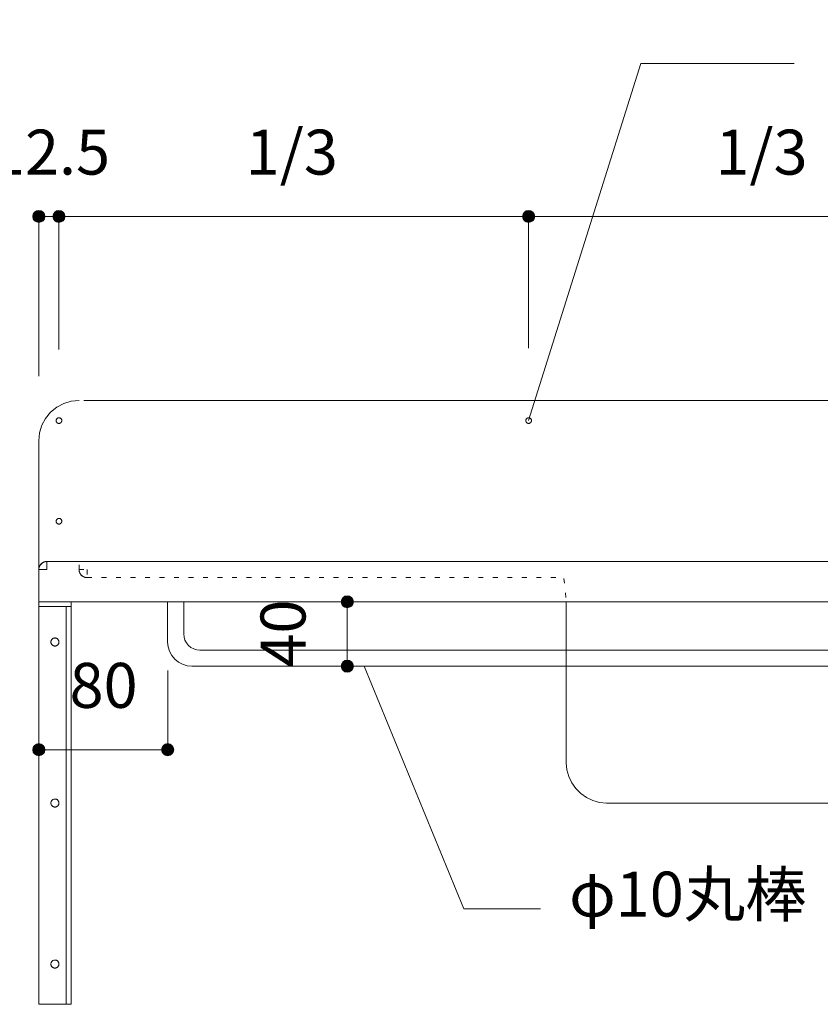
# Model space of a CAD drawing. Units: millimetres. Extents: x 41176 to 49832, y -2106 to 15971.
# Drawn here: x 41854 to 42351, y 1685 to 2296 of the extents above; entities that cross this region are included whole.
import ezdxf

# ---------------------------------------------------------------- set-up
doc = ezdxf.new("R2010")
doc.units = ezdxf.units.MM
doc.header["$LTSCALE"] = 15
doc.linetypes.add('ラインタイプ-12', pattern=[0.6, 0.2, -0.4])
doc.layers.add('020', color=1, linetype='Continuous', lineweight=18, true_color=0xff0000)
for name, color, linetype, lineweight in [('SAKUZU', 7, 'Continuous', 18), ('一般', 7, 'Continuous', 5), ('寸法', 7, 'Continuous', 5)]:
    doc.layers.add(name, color=color, linetype=linetype, lineweight=lineweight)
doc.styles.add('YuGothic Medium', font='txt', dxfattribs={"bigfont": 'YuGothic Medium'})

# ---------------------------------------------------------------- blocks, each defined once
blk = doc.blocks.new('グループ-906')
at = {"layer": '寸法', "insert": (573.434, 11.956), "char_height": 1.8617, "attachment_point": 1, "line_spacing_factor": 1.198577, "style": 'YuGothic Medium'}
blk.add_mtext('80', dxfattribs=at)
blk = doc.blocks.new('グループ-907')
at = {"layer": '寸法', "linetype": 'Continuous', "lineweight": 0}
for points in [[(572.413, 8.363), (572.412, 8.339), (572.408, 8.314), (572.402, 8.291), (572.394, 8.268), (572.384, 8.245), (572.371, 8.224), (572.356, 8.204), (572.34, 8.186), (572.322, 8.17), (572.302, 8.155), (572.281, 8.143), (572.259, 8.132), (572.235, 8.124), (572.212, 8.118), (572.187, 8.114), (572.163, 8.113), (572.138, 8.114), (572.114, 8.118), (572.09, 8.124), (572.067, 8.132), (572.045, 8.143), (572.024, 8.155), (572.004, 8.17), (571.986, 8.186), (571.969, 8.204), (571.955, 8.224), (571.942, 8.245), (571.931, 8.268), (571.923, 8.291), (571.917, 8.314), (571.914, 8.339), (571.912, 8.363), (571.914, 8.388), (571.917, 8.412), (571.923, 8.436), (571.931, 8.459), (571.942, 8.481), (571.955, 8.502), (571.969, 8.522), (571.986, 8.54), (572.004, 8.557), (572.024, 8.572), (572.045, 8.584), (572.067, 8.595), (572.09, 8.603), (572.114, 8.609), (572.138, 8.613), (572.163, 8.614), (572.187, 8.613), (572.212, 8.609), (572.235, 8.603), (572.259, 8.595), (572.281, 8.584), (572.302, 8.572), (572.322, 8.557), (572.34, 8.54), (572.356, 8.522), (572.371, 8.502), (572.384, 8.481), (572.394, 8.459), (572.402, 8.436), (572.408, 8.412), (572.412, 8.388)], [(577.747, 8.363), (577.746, 8.339), (577.742, 8.314), (577.736, 8.291), (577.728, 8.268), (577.717, 8.245), (577.705, 8.224), (577.69, 8.204), (577.674, 8.186), (577.655, 8.17), (577.636, 8.155), (577.615, 8.143), (577.592, 8.132), (577.569, 8.124), (577.545, 8.118), (577.521, 8.114), (577.497, 8.113), (577.472, 8.114), (577.448, 8.118), (577.424, 8.124), (577.401, 8.132), (577.378, 8.143), (577.357, 8.155), (577.338, 8.17), (577.319, 8.186), (577.303, 8.204), (577.288, 8.224), (577.276, 8.245), (577.265, 8.268), (577.257, 8.291), (577.251, 8.314), (577.247, 8.339), (577.246, 8.363), (577.247, 8.388), (577.251, 8.412), (577.257, 8.436), (577.265, 8.459), (577.276, 8.481), (577.288, 8.502), (577.303, 8.522), (577.319, 8.54), (577.338, 8.557), (577.357, 8.572), (577.378, 8.584), (577.401, 8.595), (577.424, 8.603), (577.448, 8.609), (577.472, 8.613), (577.497, 8.614), (577.521, 8.613), (577.545, 8.609), (577.569, 8.603), (577.592, 8.595), (577.615, 8.584), (577.636, 8.572), (577.655, 8.557), (577.674, 8.54), (577.69, 8.522), (577.705, 8.502), (577.717, 8.481), (577.728, 8.459), (577.736, 8.436), (577.742, 8.412), (577.746, 8.388)]]:
    blk.add_hatch(color=7, dxfattribs=at).paths.add_polyline_path(points)
at = {"layer": '寸法'}
for p, q in [((572.163, 11.646), (572.163, 8.363)), ((577.497, 11.646), (577.497, 8.363)), ((572.163, 8.363), (577.497, 8.363))]:
    blk.add_line(p, q, dxfattribs=at)
for centre in [(572.163, 8.363), (577.497, 8.363)]:
    blk.add_circle(centre, 0.25, dxfattribs=at)
at = {"layer": '寸法', "color": 7}
blk.add_blockref('グループ-906', (0, 0), dxfattribs=at)
blk = doc.blocks.new('グループ-908')
at = {"layer": '寸法'}
for p, q in [((589.751, 1.772), (585.63, 11.822)), ((592.926, 1.772), (589.751, 1.772))]:
    blk.add_line(p, q, dxfattribs=at)
at = {"layer": '寸法', "insert": (594.116, 3.313), "char_height": 1.8617, "width": 10.45281, "attachment_point": 1, "line_spacing_factor": 1.198577, "style": 'YuGothic Medium'}
blk.add_mtext('φ10丸棒', dxfattribs=at)
blk = doc.blocks.new('グループ-911')
at = {"layer": '寸法', "insert": (570.179, 34.035), "char_height": 1.8617, "attachment_point": 1, "line_spacing_factor": 1.198577, "style": 'YuGothic Medium'}
blk.add_mtext('12.5', dxfattribs=at)
blk = doc.blocks.new('グループ-912')
at = {"layer": '寸法', "linetype": 'Continuous', "lineweight": 0}
for points in [[(572.413, 30.442), (572.412, 30.418), (572.408, 30.394), (572.402, 30.37), (572.394, 30.347), (572.384, 30.324), (572.371, 30.303), (572.356, 30.284), (572.34, 30.265), (572.322, 30.249), (572.302, 30.234), (572.281, 30.222), (572.259, 30.211), (572.235, 30.203), (572.212, 30.197), (572.187, 30.193), (572.163, 30.192), (572.138, 30.193), (572.114, 30.197), (572.09, 30.203), (572.067, 30.211), (572.045, 30.222), (572.024, 30.234), (572.004, 30.249), (571.986, 30.265), (571.969, 30.284), (571.955, 30.303), (571.942, 30.324), (571.931, 30.347), (571.923, 30.37), (571.917, 30.394), (571.914, 30.418), (571.912, 30.442), (571.914, 30.467), (571.917, 30.491), (571.923, 30.515), (571.931, 30.538), (571.942, 30.56), (571.955, 30.581), (571.969, 30.601), (571.986, 30.619), (572.004, 30.636), (572.024, 30.651), (572.045, 30.663), (572.067, 30.674), (572.09, 30.682), (572.114, 30.688), (572.138, 30.692), (572.163, 30.693), (572.187, 30.692), (572.212, 30.688), (572.235, 30.682), (572.259, 30.674), (572.281, 30.663), (572.302, 30.651), (572.322, 30.636), (572.34, 30.619), (572.356, 30.601), (572.371, 30.581), (572.384, 30.56), (572.394, 30.538), (572.402, 30.515), (572.408, 30.491), (572.412, 30.467)], [(573.246, 30.442), (573.245, 30.418), (573.242, 30.394), (573.236, 30.37), (573.227, 30.347), (573.217, 30.324), (573.204, 30.303), (573.19, 30.284), (573.173, 30.265), (573.155, 30.249), (573.135, 30.234), (573.114, 30.222), (573.092, 30.211), (573.069, 30.203), (573.045, 30.197), (573.021, 30.193), (572.996, 30.192), (572.972, 30.193), (572.947, 30.197), (572.923, 30.203), (572.9, 30.211), (572.878, 30.222), (572.857, 30.234), (572.837, 30.249), (572.819, 30.265), (572.803, 30.284), (572.788, 30.303), (572.775, 30.324), (572.765, 30.347), (572.756, 30.37), (572.751, 30.394), (572.747, 30.418), (572.746, 30.442), (572.747, 30.467), (572.751, 30.491), (572.756, 30.515), (572.765, 30.538), (572.775, 30.56), (572.788, 30.581), (572.803, 30.601), (572.819, 30.619), (572.837, 30.636), (572.857, 30.651), (572.878, 30.663), (572.9, 30.674), (572.923, 30.682), (572.947, 30.688), (572.972, 30.692), (572.996, 30.693), (573.021, 30.692), (573.045, 30.688), (573.069, 30.682), (573.092, 30.674), (573.114, 30.663), (573.135, 30.651), (573.155, 30.636), (573.173, 30.619), (573.19, 30.601), (573.204, 30.581), (573.217, 30.56), (573.227, 30.538), (573.236, 30.515), (573.242, 30.491), (573.245, 30.467)]]:
    blk.add_hatch(color=7, dxfattribs=at).paths.add_polyline_path(points)
at = {"layer": '寸法'}
for p, q in [((572.163, 23.822), (572.163, 30.442)), ((572.163, 30.442), (572.996, 30.442)), ((572.996, 24.925), (572.996, 30.442))]:
    blk.add_line(p, q, dxfattribs=at)
for centre in [(572.163, 30.442), (572.996, 30.442)]:
    blk.add_circle(centre, 0.25, dxfattribs=at)
at = {"layer": '寸法', "color": 7}
blk.add_blockref('グループ-911', (0, 0), dxfattribs=at)
blk = doc.blocks.new('グループ-913')
at = {"layer": '寸法', "insert": (580.729, 34.035), "char_height": 1.8617, "attachment_point": 1, "line_spacing_factor": 1.198577, "style": 'YuGothic Medium'}
blk.add_mtext('1/3', dxfattribs=at)
blk = doc.blocks.new('グループ-914')
at = {"layer": '寸法', "linetype": 'Continuous', "lineweight": 0}
for points in [[(573.246, 30.442), (573.245, 30.418), (573.241, 30.394), (573.235, 30.37), (573.227, 30.347), (573.217, 30.324), (573.204, 30.303), (573.189, 30.284), (573.173, 30.265), (573.155, 30.249), (573.135, 30.234), (573.114, 30.222), (573.092, 30.211), (573.068, 30.203), (573.045, 30.197), (573.02, 30.193), (572.996, 30.192), (572.971, 30.193), (572.947, 30.197), (572.923, 30.203), (572.9, 30.211), (572.878, 30.222), (572.857, 30.234), (572.837, 30.249), (572.819, 30.265), (572.802, 30.284), (572.788, 30.303), (572.775, 30.324), (572.764, 30.347), (572.756, 30.37), (572.75, 30.394), (572.747, 30.418), (572.745, 30.442), (572.747, 30.467), (572.75, 30.491), (572.756, 30.515), (572.764, 30.538), (572.775, 30.56), (572.788, 30.581), (572.802, 30.601), (572.819, 30.619), (572.837, 30.636), (572.857, 30.651), (572.878, 30.663), (572.9, 30.674), (572.923, 30.682), (572.947, 30.688), (572.971, 30.692), (572.996, 30.693), (573.02, 30.692), (573.045, 30.688), (573.068, 30.682), (573.092, 30.674), (573.114, 30.663), (573.135, 30.651), (573.155, 30.636), (573.173, 30.619), (573.189, 30.601), (573.204, 30.581), (573.217, 30.56), (573.227, 30.538), (573.235, 30.515), (573.241, 30.491), (573.245, 30.467)], [(592.691, 30.442), (592.689, 30.418), (592.686, 30.394), (592.68, 30.37), (592.672, 30.347), (592.661, 30.324), (592.648, 30.303), (592.634, 30.284), (592.617, 30.265), (592.599, 30.249), (592.579, 30.234), (592.558, 30.222), (592.536, 30.211), (592.513, 30.203), (592.489, 30.197), (592.465, 30.193), (592.44, 30.192), (592.416, 30.193), (592.391, 30.197), (592.368, 30.203), (592.344, 30.211), (592.322, 30.222), (592.301, 30.234), (592.281, 30.249), (592.263, 30.265), (592.247, 30.284), (592.232, 30.303), (592.219, 30.324), (592.209, 30.347), (592.201, 30.37), (592.195, 30.394), (592.191, 30.418), (592.19, 30.442), (592.191, 30.467), (592.195, 30.491), (592.201, 30.515), (592.209, 30.538), (592.219, 30.56), (592.232, 30.581), (592.247, 30.601), (592.263, 30.619), (592.281, 30.636), (592.301, 30.651), (592.322, 30.663), (592.344, 30.674), (592.368, 30.682), (592.391, 30.688), (592.416, 30.692), (592.44, 30.693), (592.465, 30.692), (592.489, 30.688), (592.513, 30.682), (592.536, 30.674), (592.558, 30.663), (592.579, 30.651), (592.599, 30.636), (592.617, 30.619), (592.634, 30.601), (592.648, 30.581), (592.661, 30.56), (592.672, 30.538), (592.68, 30.515), (592.686, 30.491), (592.689, 30.467)]]:
    blk.add_hatch(color=7, dxfattribs=at).paths.add_polyline_path(points)
at = {"layer": '寸法'}
for p, q in [((572.996, 24.925), (572.996, 30.442)), ((572.996, 30.442), (592.44, 30.442)), ((592.44, 24.988), (592.44, 30.442))]:
    blk.add_line(p, q, dxfattribs=at)
for centre in [(572.996, 30.442), (592.44, 30.442)]:
    blk.add_circle(centre, 0.25, dxfattribs=at)
at = {"layer": '寸法', "color": 7}
blk.add_blockref('グループ-913', (0, 0), dxfattribs=at)
blk = doc.blocks.new('グループ-915')
at = {"layer": '寸法', "insert": (600.173, 34.035), "char_height": 1.8617, "attachment_point": 1, "line_spacing_factor": 1.198577, "style": 'YuGothic Medium'}
blk.add_mtext('1/3', dxfattribs=at)
blk = doc.blocks.new('グループ-916')
at = {"layer": '寸法', "linetype": 'Continuous', "lineweight": 0}
for points in [[(592.691, 30.442), (592.689, 30.418), (592.686, 30.394), (592.68, 30.37), (592.672, 30.347), (592.661, 30.324), (592.648, 30.303), (592.634, 30.284), (592.617, 30.265), (592.599, 30.249), (592.579, 30.234), (592.558, 30.222), (592.536, 30.211), (592.513, 30.203), (592.489, 30.197), (592.465, 30.193), (592.44, 30.192), (592.416, 30.193), (592.391, 30.197), (592.368, 30.203), (592.344, 30.211), (592.322, 30.222), (592.301, 30.234), (592.281, 30.249), (592.263, 30.265), (592.247, 30.284), (592.232, 30.303), (592.219, 30.324), (592.209, 30.347), (592.201, 30.37), (592.195, 30.394), (592.191, 30.418), (592.19, 30.442), (592.191, 30.467), (592.195, 30.491), (592.201, 30.515), (592.209, 30.538), (592.219, 30.56), (592.232, 30.581), (592.247, 30.601), (592.263, 30.619), (592.281, 30.636), (592.301, 30.651), (592.322, 30.663), (592.344, 30.674), (592.368, 30.682), (592.391, 30.688), (592.416, 30.692), (592.44, 30.693), (592.465, 30.692), (592.489, 30.688), (592.513, 30.682), (592.536, 30.674), (592.558, 30.663), (592.579, 30.651), (592.599, 30.636), (592.617, 30.619), (592.634, 30.601), (592.648, 30.581), (592.661, 30.56), (592.672, 30.538), (592.68, 30.515), (592.686, 30.491), (592.689, 30.467)], [(612.135, 30.442), (612.134, 30.418), (612.13, 30.394), (612.124, 30.37), (612.116, 30.347), (612.106, 30.324), (612.093, 30.303), (612.078, 30.284), (612.062, 30.265), (612.044, 30.249), (612.024, 30.234), (612.003, 30.222), (611.981, 30.211), (611.957, 30.203), (611.934, 30.197), (611.909, 30.193), (611.885, 30.192), (611.86, 30.193), (611.836, 30.197), (611.812, 30.203), (611.789, 30.211), (611.767, 30.222), (611.746, 30.234), (611.726, 30.249), (611.708, 30.265), (611.691, 30.284), (611.677, 30.303), (611.664, 30.324), (611.653, 30.347), (611.645, 30.37), (611.639, 30.394), (611.636, 30.418), (611.634, 30.442), (611.636, 30.467), (611.639, 30.491), (611.645, 30.515), (611.653, 30.538), (611.664, 30.56), (611.677, 30.581), (611.691, 30.601), (611.708, 30.619), (611.726, 30.636), (611.746, 30.651), (611.767, 30.663), (611.789, 30.674), (611.812, 30.682), (611.836, 30.688), (611.86, 30.692), (611.885, 30.693), (611.909, 30.692), (611.934, 30.688), (611.957, 30.682), (611.981, 30.674), (612.003, 30.663), (612.024, 30.651), (612.044, 30.636), (612.062, 30.619), (612.078, 30.601), (612.093, 30.581), (612.106, 30.56), (612.116, 30.538), (612.124, 30.515), (612.13, 30.491), (612.134, 30.467)]]:
    blk.add_hatch(color=7, dxfattribs=at).paths.add_polyline_path(points)
at = {"layer": '寸法'}
for p, q in [((592.44, 24.988), (592.44, 30.442)), ((592.44, 30.442), (611.885, 30.442)), ((611.885, 24.988), (611.885, 30.442))]:
    blk.add_line(p, q, dxfattribs=at)
for centre in [(592.44, 30.442), (611.885, 30.442)]:
    blk.add_circle(centre, 0.25, dxfattribs=at)
at = {"layer": '寸法', "color": 7}
blk.add_blockref('グループ-915', (0, 0), dxfattribs=at)
blk = doc.blocks.new('グループ-917')
at = {"layer": '寸法', "insert": (619.618, 34.035), "char_height": 1.8617, "attachment_point": 1, "line_spacing_factor": 1.198577, "style": 'YuGothic Medium'}
blk.add_mtext('1/3', dxfattribs=at)
blk = doc.blocks.new('グループ-918')
at = {"layer": '寸法', "linetype": 'Continuous', "lineweight": 0}
for points in [[(612.135, 30.442), (612.134, 30.418), (612.13, 30.394), (612.124, 30.37), (612.116, 30.347), (612.106, 30.324), (612.093, 30.303), (612.078, 30.284), (612.062, 30.265), (612.044, 30.249), (612.024, 30.234), (612.003, 30.222), (611.981, 30.211), (611.957, 30.203), (611.934, 30.197), (611.909, 30.193), (611.885, 30.192), (611.86, 30.193), (611.836, 30.197), (611.812, 30.203), (611.789, 30.211), (611.767, 30.222), (611.746, 30.234), (611.726, 30.249), (611.708, 30.265), (611.691, 30.284), (611.677, 30.303), (611.664, 30.324), (611.653, 30.347), (611.645, 30.37), (611.639, 30.394), (611.636, 30.418), (611.634, 30.442), (611.636, 30.467), (611.639, 30.491), (611.645, 30.515), (611.653, 30.538), (611.664, 30.56), (611.677, 30.581), (611.691, 30.601), (611.708, 30.619), (611.726, 30.636), (611.746, 30.651), (611.767, 30.663), (611.789, 30.674), (611.812, 30.682), (611.836, 30.688), (611.86, 30.692), (611.885, 30.693), (611.909, 30.692), (611.934, 30.688), (611.957, 30.682), (611.981, 30.674), (612.003, 30.663), (612.024, 30.651), (612.044, 30.636), (612.062, 30.619), (612.078, 30.601), (612.093, 30.581), (612.106, 30.56), (612.116, 30.538), (612.124, 30.515), (612.13, 30.491), (612.134, 30.467)], [(631.58, 30.442), (631.578, 30.418), (631.575, 30.394), (631.569, 30.37), (631.561, 30.347), (631.55, 30.324), (631.537, 30.303), (631.523, 30.284), (631.506, 30.265), (631.488, 30.249), (631.468, 30.234), (631.447, 30.222), (631.425, 30.211), (631.402, 30.203), (631.378, 30.197), (631.354, 30.193), (631.329, 30.192), (631.305, 30.193), (631.28, 30.197), (631.257, 30.203), (631.233, 30.211), (631.211, 30.222), (631.19, 30.234), (631.17, 30.249), (631.152, 30.265), (631.136, 30.284), (631.121, 30.303), (631.108, 30.324), (631.098, 30.347), (631.09, 30.37), (631.084, 30.394), (631.08, 30.418), (631.079, 30.442), (631.08, 30.467), (631.084, 30.491), (631.09, 30.515), (631.098, 30.538), (631.108, 30.56), (631.121, 30.581), (631.136, 30.601), (631.152, 30.619), (631.17, 30.636), (631.19, 30.651), (631.211, 30.663), (631.233, 30.674), (631.257, 30.682), (631.28, 30.688), (631.305, 30.692), (631.329, 30.693), (631.354, 30.692), (631.378, 30.688), (631.402, 30.682), (631.425, 30.674), (631.447, 30.663), (631.468, 30.651), (631.488, 30.636), (631.506, 30.619), (631.523, 30.601), (631.537, 30.581), (631.55, 30.56), (631.561, 30.538), (631.569, 30.515), (631.575, 30.491), (631.578, 30.467)]]:
    blk.add_hatch(color=7, dxfattribs=at).paths.add_polyline_path(points)
at = {"layer": '寸法'}
for p, q in [((611.885, 24.988), (611.885, 30.442)), ((611.885, 30.442), (631.329, 30.442)), ((631.329, 24.925), (631.329, 30.442))]:
    blk.add_line(p, q, dxfattribs=at)
for centre in [(611.885, 30.442), (631.329, 30.442)]:
    blk.add_circle(centre, 0.25, dxfattribs=at)
at = {"layer": '寸法', "color": 7}
blk.add_blockref('グループ-917', (0, 0), dxfattribs=at)
blk = doc.blocks.new('グループ-919')
at = {"layer": '寸法'}
for name in ['グループ-914', 'グループ-916', 'グループ-918']:
    blk.add_blockref(name, (0, 0), dxfattribs=at)
blk = doc.blocks.new('グループ-922')
at = {"layer": '寸法'}
for p, q in [((597.088, 36.772), (592.44, 21.988)), ((603.438, 36.772), (597.088, 36.772))]:
    blk.add_line(p, q, dxfattribs=at)
at = {"layer": '寸法', "insert": (604.628, 38.313), "char_height": 1.8617, "width": 15.39169, "attachment_point": 1, "line_spacing_factor": 1.198577, "style": 'YuGothic Medium'}
blk.add_mtext('ビス穴φ5×6', dxfattribs=at)
blk = doc.blocks.new('グループ-976')
at = {"layer": '寸法', "insert": (581.341, 11.76), "char_height": 1.8617, "attachment_point": 1, "rotation": 90, "line_spacing_factor": 1.198577, "style": 'YuGothic Medium'}
blk.add_mtext('40', dxfattribs=at)
blk = doc.blocks.new('グループ-977')
at = {"layer": '寸法', "linetype": 'Continuous', "lineweight": 0}
for points in [[(585.184, 14.488), (585.183, 14.464), (585.179, 14.439), (585.173, 14.416), (585.165, 14.392), (585.154, 14.37), (585.142, 14.349), (585.127, 14.329), (585.11, 14.311), (585.092, 14.295), (585.072, 14.28), (585.051, 14.267), (585.029, 14.257), (585.006, 14.249), (584.982, 14.243), (584.958, 14.239), (584.933, 14.238), (584.909, 14.239), (584.884, 14.243), (584.861, 14.249), (584.838, 14.257), (584.815, 14.267), (584.794, 14.28), (584.774, 14.295), (584.756, 14.311), (584.74, 14.329), (584.725, 14.349), (584.713, 14.37), (584.702, 14.392), (584.694, 14.416), (584.688, 14.439), (584.684, 14.464), (584.683, 14.488), (584.684, 14.513), (584.688, 14.537), (584.694, 14.561), (584.702, 14.584), (584.713, 14.606), (584.725, 14.627), (584.74, 14.647), (584.756, 14.665), (584.774, 14.682), (584.794, 14.696), (584.815, 14.709), (584.838, 14.72), (584.861, 14.728), (584.884, 14.734), (584.909, 14.737), (584.933, 14.739), (584.958, 14.737), (584.982, 14.734), (585.006, 14.728), (585.029, 14.72), (585.051, 14.709), (585.072, 14.696), (585.092, 14.682), (585.11, 14.665), (585.127, 14.647), (585.142, 14.627), (585.154, 14.606), (585.165, 14.584), (585.173, 14.561), (585.179, 14.537), (585.183, 14.513)], [(585.184, 11.822), (585.183, 11.797), (585.179, 11.773), (585.173, 11.749), (585.165, 11.726), (585.154, 11.704), (585.142, 11.682), (585.127, 11.663), (585.11, 11.645), (585.092, 11.628), (585.072, 11.613), (585.051, 11.601), (585.029, 11.59), (585.006, 11.582), (584.982, 11.576), (584.958, 11.572), (584.933, 11.571), (584.909, 11.572), (584.884, 11.576), (584.861, 11.582), (584.838, 11.59), (584.815, 11.601), (584.794, 11.613), (584.774, 11.628), (584.756, 11.645), (584.74, 11.663), (584.725, 11.682), (584.713, 11.704), (584.702, 11.726), (584.694, 11.749), (584.688, 11.773), (584.684, 11.797), (584.683, 11.822), (584.684, 11.846), (584.688, 11.87), (584.694, 11.894), (584.702, 11.917), (584.713, 11.94), (584.725, 11.961), (584.74, 11.98), (584.756, 11.999), (584.774, 12.015), (584.794, 12.03), (584.815, 12.042), (584.838, 12.053), (584.861, 12.061), (584.884, 12.067), (584.909, 12.071), (584.933, 12.072), (584.958, 12.071), (584.982, 12.067), (585.006, 12.061), (585.029, 12.053), (585.051, 12.042), (585.072, 12.03), (585.092, 12.015), (585.11, 11.999), (585.127, 11.98), (585.142, 11.961), (585.154, 11.94), (585.165, 11.917), (585.173, 11.894), (585.179, 11.87), (585.183, 11.846)]]:
    blk.add_hatch(color=7, dxfattribs=at).paths.add_polyline_path(points)
at = {"layer": '寸法'}
for p, q in [((588.267, 14.488), (584.933, 14.488)), ((584.933, 14.488), (584.933, 11.822)), ((588.267, 11.822), (584.933, 11.822))]:
    blk.add_line(p, q, dxfattribs=at)
for centre in [(584.933, 14.488), (584.933, 11.822)]:
    blk.add_circle(centre, 0.25, dxfattribs=at)
at = {"layer": '寸法', "color": 7}
blk.add_blockref('グループ-976', (0, 0), dxfattribs=at)
blk = doc.blocks.new('グループ-1010')
at = {"layer": '寸法'}
for name in ['グループ-922', 'グループ-912', 'グループ-919', 'グループ-977', 'グループ-907', 'グループ-908']:
    blk.add_blockref(name, (0, 0), dxfattribs=at)

msp = doc.modelspace()

# ---------------------------------------------------------------- linework, layer by layer
at = {"layer": '020', "color": 255, "linetype": 'Continuous', "lineweight": 18}
for p, q in [((41866.49, 1956.7), (41866.54, 1956.81)), ((41866.54, 1956.81), (41866.58, 1956.93)), ((41866.58, 1956.93), (41866.64, 1957.04)), ((41866.64, 1957.04), (41866.69, 1957.15)), ((41866.69, 1957.15), (41866.75, 1957.26)), ((41866.75, 1957.26), (41866.81, 1957.36)), ((41866.81, 1957.36), (41866.87, 1957.47)), ((41866.87, 1957.47), (41866.93, 1957.58)), ((41866.93, 1957.58), (41867, 1957.68)), ((41867, 1957.68), (41867.07, 1957.78)), ((41867.07, 1957.78), (41867.14, 1957.88)), ((41867.14, 1957.88), (41867.21, 1957.98)), ((41867.21, 1957.98), (41867.29, 1958.07)), ((41867.29, 1958.07), (41867.37, 1958.17)), ((41867.37, 1958.17), (41867.45, 1958.26)), ((41867.45, 1958.26), (41867.53, 1958.35)), ((41867.53, 1958.35), (41867.62, 1958.44)), ((41867.62, 1958.44), (41867.71, 1958.52)), ((41867.71, 1958.52), (41867.8, 1958.6)), ((41867.8, 1958.6), (41867.89, 1958.69)), ((41867.89, 1958.69), (41867.98, 1958.77)), ((41867.98, 1958.77), (41868.08, 1958.84)), ((41868.08, 1958.84), (41868.18, 1958.92)), ((41868.18, 1958.92), (41868.28, 1958.99)), ((41868.28, 1958.99), (41868.38, 1959.06)), ((41868.38, 1959.06), (41868.48, 1959.12)), ((41868.48, 1959.12), (41868.59, 1959.19)), ((41868.59, 1959.19), (41868.69, 1959.25)), ((41868.69, 1959.25), (41868.8, 1959.31)), ((41868.8, 1959.31), (41868.91, 1959.37)), ((41868.91, 1959.37), (41869.02, 1959.42)), ((41869.02, 1959.42), (41869.13, 1959.47)), ((41869.13, 1959.47), (41869.24, 1959.52)), ((41869.24, 1959.52), (41869.36, 1959.57)), ((41869.36, 1959.57), (41869.47, 1959.61)), ((41869.47, 1959.61), (41869.59, 1959.65)), ((41869.59, 1959.65), (41869.7, 1959.68)), ((41869.7, 1959.68), (41869.82, 1959.72)), ((41869.82, 1959.72), (41869.94, 1959.75)), ((41869.94, 1959.75), (41870.06, 1959.78)), ((41870.06, 1959.78), (41870.18, 1959.8)), ((41870.18, 1959.8), (41870.3, 1959.83)), ((41870.3, 1959.83), (41870.42, 1959.85)), ((41870.42, 1959.85), (41870.54, 1959.86)), ((41870.54, 1959.86), (41870.67, 1959.88)), ((41870.67, 1959.88), (41870.79, 1959.89)), ((41870.79, 1959.89), (41870.91, 1959.89)), ((41870.91, 1959.89), (41871.03, 1959.9)), ((41871.03, 1959.9), (41871.16, 1959.9)), ((41871.16, 1959.9), (41871.16, 1954.9)), ((41866.16, 1955.15), (41866.17, 1955.27)), ((41866.16, 1955.02), (41866.16, 1955.15)), ((41866.16, 1954.9), (41866.16, 1955.02)), ((41871.16, 1954.9), (41866.16, 1954.9)), ((41866.17, 1955.27), (41866.18, 1955.39)), ((41866.18, 1955.39), (41866.19, 1955.51)), ((41866.19, 1955.51), (41866.21, 1955.63)), ((41866.21, 1955.63), (41866.23, 1955.75)), ((41866.23, 1955.75), (41866.25, 1955.88)), ((41866.25, 1955.88), (41866.28, 1956)), ((41866.28, 1956), (41866.31, 1956.12)), ((41866.31, 1956.12), (41866.34, 1956.23)), ((41866.34, 1956.23), (41866.37, 1956.35)), ((41866.37, 1956.35), (41866.41, 1956.47)), ((41866.41, 1956.47), (41866.45, 1956.58)), ((41866.45, 1956.58), (41866.49, 1956.7))]:
    msp.add_line(p, q, dxfattribs=at)
at = {"layer": '020', "color": 7, "linetype": 'ラインタイプ-12', "lineweight": 18}
for p, q in [((41891.15, 1954.9), (41891.15, 1959.9)), ((41896.15, 1949.9), (42191.16, 1949.9))]:
    msp.add_line(p, q, dxfattribs=at)
at = {"layer": '020', "color": 255, "linetype": 'ラインタイプ-12', "lineweight": 18}
for p, q in [((41891.16, 1954.78), (41891.15, 1954.9)), ((41891.15, 1954.9), (41896.15, 1954.9)), ((41891.16, 1954.65), (41891.16, 1954.78)), ((41891.17, 1954.53), (41891.16, 1954.65)), ((41891.18, 1954.41), (41891.17, 1954.53)), ((41891.19, 1954.29), (41891.18, 1954.41)), ((41891.21, 1954.17), (41891.19, 1954.29)), ((41891.23, 1954.05), (41891.21, 1954.17)), ((41891.25, 1953.92), (41891.23, 1954.05)), ((41891.28, 1953.8), (41891.25, 1953.92)), ((41891.3, 1953.69), (41891.28, 1953.8)), ((41891.34, 1953.57), (41891.3, 1953.69)), ((41891.37, 1953.45), (41891.34, 1953.57)), ((41891.41, 1953.33), (41891.37, 1953.45)), ((41891.45, 1953.22), (41891.41, 1953.33)), ((41891.49, 1953.1), (41891.45, 1953.22)), ((41891.54, 1952.99), (41891.49, 1953.1)), ((41891.58, 1952.87), (41891.54, 1952.99)), ((41891.63, 1952.76), (41891.58, 1952.87)), ((41891.69, 1952.65), (41891.63, 1952.76)), ((41891.74, 1952.54), (41891.69, 1952.65)), ((41891.8, 1952.44), (41891.74, 1952.54)), ((41891.87, 1952.33), (41891.8, 1952.44)), ((41891.93, 1952.22), (41891.87, 1952.33)), ((41892, 1952.12), (41891.93, 1952.22)), ((41892.07, 1952.02), (41892, 1952.12)), ((41892.14, 1951.92), (41892.07, 1952.02)), ((41892.21, 1951.82), (41892.14, 1951.92)), ((41892.29, 1951.73), (41892.21, 1951.82)), ((41892.37, 1951.63), (41892.29, 1951.73)), ((41892.45, 1951.54), (41892.37, 1951.63)), ((41892.53, 1951.45), (41892.45, 1951.54)), ((41892.62, 1951.36), (41892.53, 1951.45)), ((41892.71, 1951.28), (41892.62, 1951.36)), ((41892.8, 1951.2), (41892.71, 1951.28)), ((41892.89, 1951.11), (41892.8, 1951.2)), ((41892.98, 1951.03), (41892.89, 1951.11)), ((41893.08, 1950.96), (41892.98, 1951.03)), ((41893.18, 1950.88), (41893.08, 1950.96)), ((41893.28, 1950.81), (41893.18, 1950.88)), ((41893.38, 1950.74), (41893.28, 1950.81)), ((41893.48, 1950.68), (41893.38, 1950.74)), ((41893.58, 1950.61), (41893.48, 1950.68)), ((41896.15, 1954.9), (41896.15, 1949.9)), ((41893.69, 1950.55), (41893.58, 1950.61)), ((41893.8, 1950.49), (41893.69, 1950.55)), ((41893.91, 1950.43), (41893.8, 1950.49)), ((41894.02, 1950.38), (41893.91, 1950.43)), ((41894.13, 1950.33), (41894.02, 1950.38)), ((41894.24, 1950.28), (41894.13, 1950.33)), ((41894.35, 1950.23), (41894.24, 1950.28)), ((41894.47, 1950.19), (41894.35, 1950.23)), ((41894.59, 1950.15), (41894.47, 1950.19)), ((41894.7, 1950.12), (41894.59, 1950.15)), ((41894.82, 1950.08), (41894.7, 1950.12)), ((41894.94, 1950.05), (41894.82, 1950.08)), ((41895.06, 1950.02), (41894.94, 1950.05)), ((41895.18, 1950), (41895.06, 1950.02)), ((41895.3, 1949.97), (41895.18, 1950)), ((41895.42, 1949.95), (41895.3, 1949.97)), ((41895.54, 1949.94), (41895.42, 1949.95)), ((41895.66, 1949.92), (41895.54, 1949.94)), ((41895.79, 1949.91), (41895.66, 1949.92)), ((41895.91, 1949.91), (41895.79, 1949.91)), ((41896.03, 1949.9), (41895.91, 1949.91)), ((41896.15, 1949.9), (41896.03, 1949.9))]:
    msp.add_line(p, q, dxfattribs=at)
at = {"layer": '020', "color": 7, "linetype": 'Continuous', "lineweight": 18}
for points in [[(41879.27, 2045.76), (41879.11, 2045.71), (41878.94, 2045.67), (41878.77, 2045.65), (41878.6, 2045.65), (41878.43, 2045.66), (41878.26, 2045.69), (41878.1, 2045.74), (41877.94, 2045.8), (41877.78, 2045.88), (41877.64, 2045.97), (41877.5, 2046.08), (41877.38, 2046.2), (41877.27, 2046.33), (41877.17, 2046.47), (41877.09, 2046.62), (41877.02, 2046.78), (41876.96, 2046.94), (41876.93, 2047.11), (41876.91, 2047.28), (41876.9, 2047.45), (41876.92, 2047.62), (41876.95, 2047.79), (41876.99, 2047.96), (41877.06, 2048.12), (41877.13, 2048.27), (41877.23, 2048.41), (41877.33, 2048.55), (41877.45, 2048.67), (41877.58, 2048.79), (41877.72, 2048.88), (41877.87, 2048.97), (41878.03, 2049.04), (41878.19, 2049.09), (41878.36, 2049.13), (41878.53, 2049.15), (41878.7, 2049.15), (41878.88, 2049.14), (41879.04, 2049.11), (41879.21, 2049.06), (41879.37, 2049), (41879.52, 2048.92), (41879.67, 2048.83), (41879.8, 2048.72), (41879.93, 2048.6), (41880.04, 2048.47), (41880.14, 2048.33), (41880.22, 2048.18), (41880.29, 2048.02), (41880.34, 2047.86), (41880.38, 2047.69), (41880.4, 2047.52), (41880.4, 2047.35), (41880.39, 2047.18), (41880.36, 2047.01), (41880.31, 2046.84), (41880.25, 2046.68), (41880.17, 2046.53), (41880.08, 2046.39), (41879.97, 2046.25), (41879.85, 2046.13), (41879.72, 2046.01), (41879.58, 2045.92), (41879.43, 2045.83)], [(42170.94, 2045.76), (42170.78, 2045.71), (42170.61, 2045.67), (42170.44, 2045.65), (42170.27, 2045.65), (42170.1, 2045.66), (42169.93, 2045.69), (42169.76, 2045.74), (42169.6, 2045.8), (42169.45, 2045.88), (42169.31, 2045.97), (42169.17, 2046.08), (42169.05, 2046.2), (42168.93, 2046.33), (42168.84, 2046.47), (42168.75, 2046.62), (42168.68, 2046.78), (42168.63, 2046.94), (42168.59, 2047.11), (42168.57, 2047.28), (42168.57, 2047.45), (42168.58, 2047.62), (42168.61, 2047.79), (42168.66, 2047.96), (42168.72, 2048.12), (42168.8, 2048.27), (42168.89, 2048.41), (42169, 2048.55), (42169.12, 2048.67), (42169.25, 2048.79), (42169.39, 2048.88), (42169.54, 2048.97), (42169.7, 2049.04), (42169.86, 2049.09), (42170.03, 2049.13), (42170.2, 2049.15), (42170.37, 2049.15), (42170.54, 2049.14), (42170.71, 2049.11), (42170.88, 2049.06), (42171.04, 2049), (42171.19, 2048.92), (42171.33, 2048.83), (42171.47, 2048.72), (42171.59, 2048.6), (42171.7, 2048.47), (42171.8, 2048.33), (42171.89, 2048.18), (42171.96, 2048.02), (42172.01, 2047.86), (42172.05, 2047.69), (42172.07, 2047.52), (42172.07, 2047.35), (42172.06, 2047.18), (42172.03, 2047.01), (42171.98, 2046.84), (42171.92, 2046.68), (42171.84, 2046.53), (42171.75, 2046.39), (42171.64, 2046.25), (42171.52, 2046.13), (42171.39, 2046.01), (42171.25, 2045.92), (42171.1, 2045.83)], [(41879.27, 1983.26), (41879.11, 1983.21), (41878.94, 1983.17), (41878.77, 1983.15), (41878.6, 1983.15), (41878.43, 1983.16), (41878.26, 1983.19), (41878.1, 1983.24), (41877.94, 1983.3), (41877.78, 1983.38), (41877.64, 1983.47), (41877.5, 1983.58), (41877.38, 1983.7), (41877.27, 1983.83), (41877.17, 1983.97), (41877.09, 1984.12), (41877.02, 1984.28), (41876.96, 1984.44), (41876.93, 1984.61), (41876.91, 1984.78), (41876.9, 1984.95), (41876.92, 1985.12), (41876.95, 1985.29), (41876.99, 1985.46), (41877.06, 1985.62), (41877.13, 1985.77), (41877.23, 1985.91), (41877.33, 1986.05), (41877.45, 1986.17), (41877.58, 1986.29), (41877.72, 1986.38), (41877.87, 1986.47), (41878.03, 1986.54), (41878.19, 1986.59), (41878.36, 1986.63), (41878.53, 1986.65), (41878.7, 1986.65), (41878.88, 1986.64), (41879.04, 1986.61), (41879.21, 1986.56), (41879.37, 1986.5), (41879.52, 1986.42), (41879.67, 1986.33), (41879.8, 1986.22), (41879.93, 1986.1), (41880.04, 1985.97), (41880.14, 1985.83), (41880.22, 1985.68), (41880.29, 1985.52), (41880.34, 1985.36), (41880.38, 1985.19), (41880.4, 1985.02), (41880.4, 1984.85), (41880.39, 1984.68), (41880.36, 1984.51), (41880.31, 1984.34), (41880.25, 1984.18), (41880.17, 1984.03), (41880.08, 1983.89), (41879.97, 1983.75), (41879.85, 1983.63), (41879.72, 1983.51), (41879.58, 1983.42), (41879.43, 1983.33)], [(41866.15, 1934.9), (41866.15, 1931.9), (41883.15, 1931.9), (41883.15, 1684.9), (41886.15, 1684.9), (41886.15, 1934.9)], [(42193.71, 1934.9), (42193.71, 1834.9), (42193.71, 1834.9), (42194.09, 1830.56), (42195.22, 1826.35), (42197.06, 1822.4), (42199.56, 1818.83), (42202.64, 1815.75), (42206.21, 1813.25), (42210.16, 1811.41), (42214.37, 1810.28), (42218.71, 1809.9), (42713.65, 1809.9), (42713.65, 1809.9), (42717.99, 1810.28), (42722.2, 1811.41), (42726.15, 1813.25), (42729.72, 1815.75), (42732.8, 1818.83), (42735.3, 1822.4), (42737.14, 1826.35), (42738.27, 1830.56), (42738.65, 1834.9), (42738.65, 1934.9)], [(41877.69, 1911.87), (41877.88, 1911.71), (41878.04, 1911.53), (41878.2, 1911.34), (41878.33, 1911.13), (41878.44, 1910.91), (41878.52, 1910.68), (41878.59, 1910.44), (41878.63, 1910.2), (41878.65, 1909.96), (41878.64, 1909.71), (41878.61, 1909.47), (41878.56, 1909.23), (41878.48, 1909), (41878.38, 1908.77), (41878.26, 1908.56), (41878.12, 1908.36), (41877.96, 1908.17), (41877.78, 1908), (41877.59, 1907.85), (41877.38, 1907.72), (41877.16, 1907.61), (41876.93, 1907.53), (41876.69, 1907.46), (41876.45, 1907.42), (41876.21, 1907.4), (41875.96, 1907.41), (41875.72, 1907.44), (41875.48, 1907.49), (41875.25, 1907.57), (41875.02, 1907.67), (41874.81, 1907.79), (41874.61, 1907.93), (41874.42, 1908.09), (41874.25, 1908.27), (41874.1, 1908.46), (41873.97, 1908.67), (41873.86, 1908.89), (41873.77, 1909.12), (41873.71, 1909.36), (41873.67, 1909.6), (41873.65, 1909.84), (41873.66, 1910.09), (41873.69, 1910.33), (41873.74, 1910.57), (41873.82, 1910.8), (41873.92, 1911.03), (41874.04, 1911.24), (41874.18, 1911.44), (41874.34, 1911.63), (41874.52, 1911.8), (41874.71, 1911.95), (41874.92, 1912.08), (41875.14, 1912.19), (41875.37, 1912.27), (41875.61, 1912.34), (41875.85, 1912.38), (41876.09, 1912.4), (41876.34, 1912.39), (41876.58, 1912.36), (41876.82, 1912.31), (41877.05, 1912.23), (41877.28, 1912.13), (41877.49, 1912.01)], [(41877.69, 1811.87), (41877.88, 1811.71), (41878.04, 1811.53), (41878.2, 1811.34), (41878.33, 1811.13), (41878.44, 1810.91), (41878.52, 1810.68), (41878.59, 1810.44), (41878.63, 1810.2), (41878.65, 1809.96), (41878.64, 1809.71), (41878.61, 1809.47), (41878.56, 1809.23), (41878.48, 1809), (41878.38, 1808.77), (41878.26, 1808.56), (41878.12, 1808.36), (41877.96, 1808.17), (41877.78, 1808), (41877.59, 1807.85), (41877.38, 1807.72), (41877.16, 1807.61), (41876.93, 1807.53), (41876.69, 1807.46), (41876.45, 1807.42), (41876.21, 1807.4), (41875.96, 1807.41), (41875.72, 1807.44), (41875.48, 1807.49), (41875.25, 1807.57), (41875.02, 1807.67), (41874.81, 1807.79), (41874.61, 1807.93), (41874.42, 1808.09), (41874.25, 1808.27), (41874.1, 1808.46), (41873.97, 1808.67), (41873.86, 1808.89), (41873.77, 1809.12), (41873.71, 1809.36), (41873.67, 1809.6), (41873.65, 1809.84), (41873.66, 1810.09), (41873.69, 1810.33), (41873.74, 1810.57), (41873.82, 1810.8), (41873.92, 1811.03), (41874.04, 1811.24), (41874.18, 1811.44), (41874.34, 1811.63), (41874.52, 1811.8), (41874.71, 1811.95), (41874.92, 1812.08), (41875.14, 1812.19), (41875.37, 1812.27), (41875.61, 1812.34), (41875.85, 1812.38), (41876.09, 1812.4), (41876.34, 1812.39), (41876.58, 1812.36), (41876.82, 1812.31), (41877.05, 1812.23), (41877.28, 1812.13), (41877.49, 1812.01)], [(41877.69, 1711.87), (41877.88, 1711.71), (41878.04, 1711.53), (41878.2, 1711.34), (41878.33, 1711.13), (41878.44, 1710.91), (41878.52, 1710.68), (41878.59, 1710.44), (41878.63, 1710.2), (41878.65, 1709.96), (41878.64, 1709.71), (41878.61, 1709.47), (41878.56, 1709.23), (41878.48, 1709), (41878.38, 1708.77), (41878.26, 1708.56), (41878.12, 1708.36), (41877.96, 1708.17), (41877.78, 1708), (41877.59, 1707.85), (41877.38, 1707.72), (41877.16, 1707.61), (41876.93, 1707.53), (41876.69, 1707.46), (41876.45, 1707.42), (41876.21, 1707.4), (41875.96, 1707.41), (41875.72, 1707.44), (41875.48, 1707.49), (41875.25, 1707.57), (41875.02, 1707.67), (41874.81, 1707.79), (41874.61, 1707.93), (41874.42, 1708.09), (41874.25, 1708.27), (41874.1, 1708.46), (41873.97, 1708.67), (41873.86, 1708.89), (41873.77, 1709.12), (41873.71, 1709.36), (41873.67, 1709.6), (41873.65, 1709.84), (41873.66, 1710.09), (41873.69, 1710.33), (41873.74, 1710.57), (41873.82, 1710.8), (41873.92, 1711.03), (41874.04, 1711.24), (41874.18, 1711.44), (41874.34, 1711.63), (41874.52, 1711.8), (41874.71, 1711.95), (41874.92, 1712.08), (41875.14, 1712.19), (41875.37, 1712.27), (41875.61, 1712.34), (41875.85, 1712.38), (41876.09, 1712.4), (41876.34, 1712.39), (41876.58, 1712.36), (41876.82, 1712.31), (41877.05, 1712.23), (41877.28, 1712.13), (41877.49, 1712.01)]]:
    msp.add_lwpolyline(points, close=True, dxfattribs=at)
msp.add_lwpolyline([(41871.16, 1959.9), (41870.29, 1959.82), (41869.45, 1959.6), (41868.66, 1959.23), (41867.94, 1958.73), (41867.33, 1958.11), (41866.83, 1957.4), (41866.46, 1956.61), (41866.23, 1955.77), (41866.16, 1954.9)], dxfattribs=at)
at = {"layer": '020', "color": 7, "linetype": 'ラインタイプ-12', "lineweight": 18}
msp.add_lwpolyline([(41891.15, 1954.9), (41891.23, 1954.03), (41891.46, 1953.19), (41891.82, 1952.4), (41892.32, 1951.69), (41892.94, 1951.07), (41893.65, 1950.57), (41894.44, 1950.2), (41895.29, 1949.98), (41896.15, 1949.9)], dxfattribs=at)
at = {"layer": 'SAKUZU', "color": 7, "linetype": 'Continuous'}
for p, q in [((41894.16, 2059.9), (42742.23, 2059.9)), ((41866.15, 1934.9), (41866.16, 2034.9)), ((42761.19, 1959.9), (41871.16, 1959.9)), ((41866.15, 1934.9), (42766.15, 1934.9))]:
    msp.add_line(p, q, dxfattribs=at)
at = {"layer": 'SAKUZU', "color": 7, "linetype": 'ラインタイプ-12', "lineweight": 13}
msp.add_line((42192.21, 1949.38), (42193.66, 1934.9), dxfattribs=at)
at = {"layer": 'SAKUZU', "color": 7, "linetype": 'Continuous'}
msp.add_lwpolyline([(41891.16, 2059.9), (41886.28, 2059.42), (41881.59, 2058), (41877.27, 2055.69), (41873.48, 2052.58), (41870.37, 2048.79), (41868.06, 2044.47), (41866.64, 2039.78), (41866.16, 2034.9)], dxfattribs=at)
at = {"layer": '一般', "color": 7, "linetype": 'Continuous', "lineweight": 13}
for p, q in [((41946.15, 1934.9), (41946.15, 1909.9)), ((41956.15, 1934.9), (41956.15, 1914.9)), ((41966.15, 1904.9), (42666.16, 1904.9)), ((41961.15, 1894.9), (42671.16, 1894.9))]:
    msp.add_line(p, q, dxfattribs=at)
for points in [[(41956.15, 1914.9), (41956.35, 1912.95), (41956.92, 1911.07), (41957.84, 1909.34), (41959.08, 1907.83), (41960.6, 1906.59), (41962.33, 1905.66), (41964.2, 1905.09), (41966.15, 1904.9)], [(41946.15, 1909.9), (41946.44, 1906.97), (41947.3, 1904.16), (41948.68, 1901.57), (41950.55, 1899.29), (41952.82, 1897.43), (41955.41, 1896.04), (41958.23, 1895.19), (41961.15, 1894.9)]]:
    msp.add_lwpolyline(points, dxfattribs=at)
at = {"layer": '寸法'}
msp.add_lwpolyline([(41866.15, 1934.9), (41886.15, 1934.9), (41886.15, 1931.9), (41866.15, 1931.9)], close=True, dxfattribs=at)
at = {"layer": '寸法', "lineweight": 13}
msp.add_lwpolyline([(41866.15, 1934.9), (41886.15, 1934.9), (41886.15, 1684.9), (41866.15, 1684.9)], close=True, dxfattribs=at)

# ---------------------------------------------------------------- block references
at = {"layer": '一般', "color": 7, "transparency": 33554687, "xscale": 15, "yscale": 15, "zscale": 15}
msp.add_blockref('グループ-1010', (33283.71, 1717.58), dxfattribs=at)

doc.saveas('drawing.dxf')
